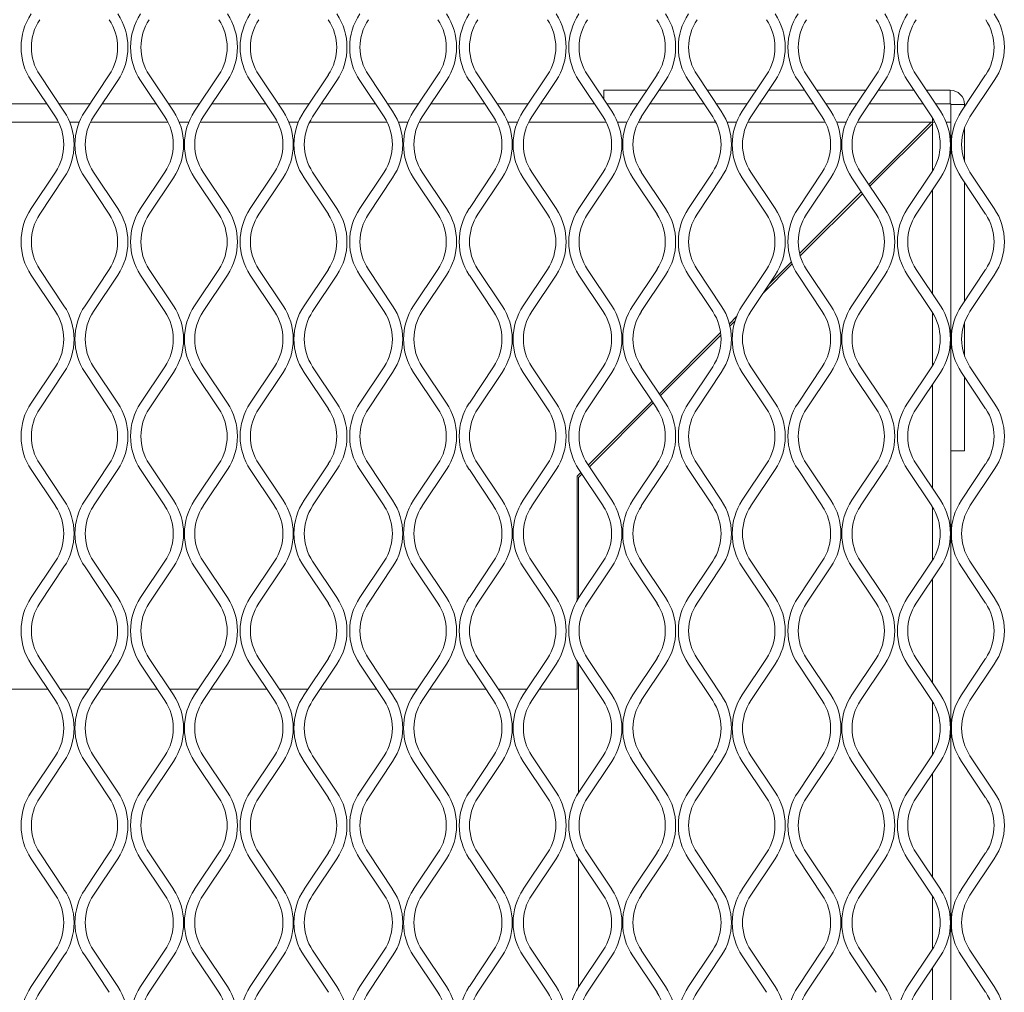
# Model space of a CAD drawing. Units: millimetres. Extents: x 274 to 12364, y 212 to 2629.
# Drawn here: x 1528 to 1667, y 1890 to 2026 of the extents above; entities that cross this region are included whole.
import ezdxf

# ---------------------------------------------------------------- set-up
doc = ezdxf.new("R2010")
doc.units = ezdxf.units.MM

msp = doc.modelspace()

# ---------------------------------------------------------------- linework, layer by layer
at = {"lineweight": 15}
for p, q in [((1530.88, 2018.62), (1534.3, 2013.5)), ((1537.26, 2013.5), (1540.67, 2018.62)), ((1546.3, 2018.62), (1549.71, 2013.5)), ((1552.67, 2013.5), (1556.08, 2018.62)), ((1561.71, 2018.62), (1565.12, 2013.5)), ((1568.09, 2013.5), (1571.5, 2018.62)), ((1577.13, 2018.62), (1580.54, 2013.5)), ((1583.5, 2013.5), (1586.91, 2018.62)), ((1592.54, 2018.62), (1595.95, 2013.5)), ((1598.91, 2013.5), (1602.33, 2018.62)), ((1607.95, 2018.62), (1611.37, 2013.5)), ((1614.33, 2013.5), (1617.74, 2018.62)), ((1623.37, 2018.62), (1626.78, 2013.5)), ((1629.74, 2013.5), (1633.15, 2018.62)), ((1638.78, 2018.62), (1642.19, 2013.5)), ((1645.16, 2013.5), (1648.57, 2018.62)), ((1654.2, 2018.62), (1657.61, 2013.5)), ((1660.57, 2013.5), (1663.98, 2018.62)), ((1533.09, 2012.7), (1529.68, 2017.82)), ((1541.87, 2017.82), (1538.46, 2012.7)), ((1548.51, 2012.7), (1545.09, 2017.82)), ((1557.29, 2017.82), (1553.88, 2012.7)), ((1563.92, 2012.7), (1560.51, 2017.82)), ((1572.7, 2017.82), (1569.29, 2012.7)), ((1579.33, 2012.7), (1575.92, 2017.82)), ((1588.11, 2017.82), (1584.7, 2012.7)), ((1594.75, 2012.7), (1591.34, 2017.82)), ((1603.53, 2017.82), (1600.12, 2012.7)), ((1610.16, 2012.7), (1606.75, 2017.82)), ((1618.94, 2017.82), (1615.53, 2012.7)), ((1625.58, 2012.7), (1622.16, 2017.82)), ((1634.36, 2017.82), (1630.95, 2012.7)), ((1640.99, 2012.7), (1637.58, 2017.82)), ((1649.77, 2017.82), (1646.36, 2012.7)), ((1656.4, 2012.7), (1652.99, 2017.82)), ((1665.18, 2017.82), (1661.77, 2012.7)), ((1610.28, 2015.14), (1610.28, 2016.46)), ((1616.3, 2016.46), (1610.28, 2016.46)), ((1623.06, 2016.46), (1618.04, 2016.46)), ((1631.72, 2016.46), (1624.8, 2016.46)), ((1638.48, 2016.46), (1633.46, 2016.46)), ((1647.13, 2016.46), (1640.22, 2016.46)), ((1653.89, 2016.46), (1648.87, 2016.46)), ((1659, 2016.46), (1655.63, 2016.46)), ((1659, 2016.46), (1659, 2014.56)), ((1531.85, 2014.56), (1524.29, 2014.56)), ((1537.97, 2014.56), (1533.59, 2014.56)), ((1547.26, 2014.56), (1539.71, 2014.56)), ((1553.38, 2014.56), (1549, 2014.56)), ((1562.68, 2014.56), (1555.12, 2014.56)), ((1568.79, 2014.56), (1564.41, 2014.56)), ((1578.09, 2014.56), (1570.53, 2014.56)), ((1584.21, 2014.56), (1579.83, 2014.56)), ((1593.5, 2014.56), (1585.95, 2014.56)), ((1599.62, 2014.56), (1595.24, 2014.56)), ((1608.92, 2014.56), (1601.36, 2014.56)), ((1615.04, 2014.56), (1610.66, 2014.56)), ((1624.33, 2014.56), (1616.78, 2014.56)), ((1630.45, 2014.56), (1626.07, 2014.56)), ((1639.75, 2014.56), (1632.19, 2014.56)), ((1645.86, 2014.56), (1641.48, 2014.56)), ((1655.16, 2014.56), (1647.6, 2014.56)), ((1659, 2014.56), (1656.9, 2014.56)), ((1659.1, 1965.74), (1659.1, 2014.46)), ((1661, 2014.46), (1659.1, 2014.46)), ((1661, 2014.15), (1661, 2014.46)), ((1533.52, 2011.95), (1522.61, 2011.95)), ((1533.52, 2011.96), (1522.62, 2011.96)), ((1536.45, 2011.96), (1535.1, 2011.96)), ((1536.44, 2011.95), (1535.11, 2011.95)), ((1548.93, 2011.96), (1538.03, 2011.96)), ((1548.94, 2011.95), (1538.03, 2011.95)), ((1551.86, 2011.96), (1550.52, 2011.96)), ((1551.86, 2011.95), (1550.52, 2011.95)), ((1564.35, 2011.95), (1553.44, 2011.95)), ((1564.35, 2011.96), (1553.45, 2011.96)), ((1567.28, 2011.96), (1565.93, 2011.96)), ((1567.27, 2011.95), (1565.94, 2011.95)), ((1579.76, 2011.96), (1568.86, 2011.96)), ((1579.77, 2011.95), (1568.86, 2011.95)), ((1582.69, 2011.96), (1581.35, 2011.96)), ((1582.69, 2011.95), (1581.35, 2011.95)), ((1595.18, 2011.95), (1584.27, 2011.95)), ((1595.17, 2011.96), (1584.28, 2011.96)), ((1598.1, 2011.96), (1596.76, 2011.96)), ((1598.1, 2011.95), (1596.76, 2011.95)), ((1610.59, 2011.95), (1599.68, 2011.95)), ((1610.59, 2011.96), (1599.69, 2011.96)), ((1613.52, 2011.96), (1612.17, 2011.96)), ((1613.51, 2011.95), (1612.18, 2011.95)), ((1626, 2011.96), (1615.1, 2011.96)), ((1626.01, 2011.95), (1615.1, 2011.95)), ((1628.93, 2011.96), (1627.59, 2011.96)), ((1628.93, 2011.95), (1627.59, 2011.95)), ((1641.42, 2011.95), (1630.51, 2011.95)), ((1641.42, 2011.96), (1630.52, 2011.96)), ((1644.35, 2011.96), (1643, 2011.96)), ((1644.34, 2011.95), (1643.01, 2011.95)), ((1656.5, 2011.96), (1645.93, 2011.96)), ((1656.29, 2011.95), (1645.93, 2011.95)), ((1647.52, 2003.19), (1656.29, 2011.95)), ((1656.49, 2011.75), (1647.68, 2002.94)), ((1656.29, 2011.95), (1656.5, 2011.96)), ((1656.5, 2011.96), (1656.49, 2011.75)), ((1656.49, 2011.75), (1656.49, 2005.07)), ((1656.5, 2011.96), (1656.5, 2012.54)), ((1656.5, 2005.09), (1656.5, 2011.96)), ((1656.5, 2011.96), (1656.83, 2011.96)), ((1658.42, 2011.96), (1659.1, 2011.96)), ((1659.1, 1667.9), (1659.1, 2011.96)), ((1661, 2006.47), (1661, 2011.16)), ((1529.68, 1999.82), (1533.09, 2004.93)), ((1538.46, 2004.93), (1541.87, 1999.82)), ((1545.09, 1999.82), (1548.51, 2004.93)), ((1553.88, 2004.93), (1557.29, 1999.82)), ((1560.51, 1999.82), (1563.92, 2004.93)), ((1569.29, 2004.93), (1572.7, 1999.82)), ((1575.92, 1999.82), (1579.33, 2004.93)), ((1584.7, 2004.93), (1588.11, 1999.82)), ((1591.34, 1999.82), (1594.75, 2004.93)), ((1600.12, 2004.93), (1603.53, 1999.82)), ((1606.75, 1999.82), (1610.16, 2004.93)), ((1615.53, 2004.93), (1618.94, 1999.82)), ((1622.16, 1999.82), (1625.58, 2004.93)), ((1630.95, 2004.93), (1634.36, 1999.82)), ((1637.58, 1999.82), (1640.99, 2004.93)), ((1646.36, 2004.93), (1649.77, 1999.82)), ((1652.99, 1999.82), (1656.4, 2004.93)), ((1661.77, 2004.93), (1665.18, 1999.82)), ((1534.3, 2004.13), (1530.88, 1999.01)), ((1540.67, 1999.01), (1537.26, 2004.13)), ((1549.71, 2004.13), (1546.3, 1999.01)), ((1556.08, 1999.01), (1552.67, 2004.13)), ((1565.12, 2004.13), (1561.71, 1999.01)), ((1571.5, 1999.01), (1568.09, 2004.13)), ((1580.54, 2004.13), (1577.13, 1999.01)), ((1586.91, 1999.01), (1583.5, 2004.13)), ((1595.95, 2004.13), (1592.54, 1999.01)), ((1602.33, 1999.01), (1598.91, 2004.13)), ((1611.37, 2004.13), (1607.95, 1999.01)), ((1617.74, 1999.01), (1614.33, 2004.13)), ((1626.78, 2004.13), (1623.37, 1999.01)), ((1633.15, 1999.01), (1629.74, 2004.13)), ((1642.19, 2004.13), (1638.78, 1999.01)), ((1648.57, 1999.01), (1645.16, 2004.13)), ((1657.61, 2004.13), (1654.2, 1999.01)), ((1663.98, 1999.01), (1660.57, 2004.13)), ((1661, 1986.78), (1661, 2003.48)), ((1637.81, 1993.47), (1646.48, 2002.14)), ((1646.64, 2001.9), (1637.89, 1993.15)), ((1656.49, 2002.46), (1656.49, 1987.8)), ((1656.5, 1987.79), (1656.5, 2002.47)), ((1633.51, 1989.17), (1636.64, 1992.31)), ((1530.88, 1991.25), (1534.3, 1986.13)), ((1537.26, 1986.13), (1540.67, 1991.25)), ((1546.3, 1991.25), (1549.71, 1986.13)), ((1552.67, 1986.13), (1556.08, 1991.25)), ((1561.71, 1991.25), (1565.12, 1986.13)), ((1568.09, 1986.13), (1571.5, 1991.25)), ((1577.13, 1991.25), (1580.54, 1986.13)), ((1583.5, 1986.13), (1586.91, 1991.25)), ((1592.54, 1991.25), (1595.95, 1986.13)), ((1598.91, 1986.13), (1602.33, 1991.25)), ((1607.95, 1991.25), (1611.37, 1986.13)), ((1614.33, 1986.13), (1617.74, 1991.25)), ((1623.37, 1991.25), (1626.78, 1986.13)), ((1629.74, 1986.13), (1633.15, 1991.25)), ((1636.76, 1992.01), (1632.7, 1987.96)), ((1638.78, 1991.25), (1642.19, 1986.13)), ((1645.16, 1986.13), (1648.57, 1991.25)), ((1654.2, 1991.25), (1657.61, 1986.13)), ((1660.57, 1986.13), (1663.98, 1991.25)), ((1533.09, 1985.33), (1529.68, 1990.44)), ((1541.87, 1990.44), (1538.46, 1985.33)), ((1548.51, 1985.33), (1545.09, 1990.44)), ((1557.29, 1990.44), (1553.88, 1985.33)), ((1563.92, 1985.33), (1560.51, 1990.44)), ((1572.7, 1990.44), (1569.29, 1985.33)), ((1579.33, 1985.33), (1575.92, 1990.44)), ((1588.11, 1990.44), (1584.7, 1985.33)), ((1594.75, 1985.33), (1591.34, 1990.44)), ((1603.53, 1990.44), (1600.12, 1985.33)), ((1610.16, 1985.33), (1606.75, 1990.44)), ((1618.94, 1990.44), (1615.53, 1985.33)), ((1625.58, 1985.33), (1622.16, 1990.44)), ((1634.36, 1990.44), (1630.95, 1985.33)), ((1640.99, 1985.33), (1637.58, 1990.44)), ((1649.77, 1990.44), (1646.36, 1985.33)), ((1656.4, 1985.33), (1652.99, 1990.44)), ((1665.18, 1990.44), (1661.77, 1985.33)), ((1627.92, 1983.59), (1628.93, 1984.6)), ((1628.71, 1983.97), (1628, 1983.26)), ((1656.49, 1985.19), (1656.49, 1977.7)), ((1656.5, 1977.72), (1656.5, 1985.17)), ((1661, 1979.1), (1661, 1983.79)), ((1618.08, 1973.74), (1626.69, 1982.36)), ((1626.73, 1981.99), (1618.24, 1973.5)), ((1529.68, 1972.44), (1533.09, 1977.56)), ((1538.46, 1977.56), (1541.87, 1972.44)), ((1545.09, 1972.44), (1548.51, 1977.56)), ((1553.88, 1977.56), (1557.29, 1972.44)), ((1560.51, 1972.44), (1563.92, 1977.56)), ((1569.29, 1977.56), (1572.7, 1972.44)), ((1575.92, 1972.44), (1579.33, 1977.56)), ((1584.7, 1977.56), (1588.11, 1972.44)), ((1591.34, 1972.44), (1594.75, 1977.56)), ((1600.12, 1977.56), (1603.53, 1972.44)), ((1606.75, 1972.44), (1610.16, 1977.56)), ((1615.53, 1977.56), (1618.94, 1972.44)), ((1622.16, 1972.44), (1625.58, 1977.56)), ((1630.95, 1977.56), (1634.36, 1972.44)), ((1637.58, 1972.44), (1640.99, 1977.56)), ((1646.36, 1977.56), (1649.77, 1972.44)), ((1652.99, 1972.44), (1656.4, 1977.56)), ((1661.77, 1977.56), (1665.18, 1972.44)), ((1534.3, 1976.76), (1530.88, 1971.64)), ((1540.67, 1971.64), (1537.26, 1976.76)), ((1549.71, 1976.76), (1546.3, 1971.64)), ((1556.08, 1971.64), (1552.67, 1976.76)), ((1565.12, 1976.76), (1561.71, 1971.64)), ((1571.5, 1971.64), (1568.09, 1976.76)), ((1580.54, 1976.76), (1577.13, 1971.64)), ((1586.91, 1971.64), (1583.5, 1976.76)), ((1595.95, 1976.76), (1592.54, 1971.64)), ((1602.33, 1971.64), (1598.91, 1976.76)), ((1611.37, 1976.76), (1607.95, 1971.64)), ((1617.74, 1971.64), (1614.33, 1976.76)), ((1626.78, 1976.76), (1623.37, 1971.64)), ((1633.15, 1971.64), (1629.74, 1976.76)), ((1642.19, 1976.76), (1638.78, 1971.64)), ((1648.57, 1971.64), (1645.16, 1976.76)), ((1657.61, 1976.76), (1654.2, 1971.64)), ((1663.98, 1971.64), (1660.57, 1976.76)), ((1661, 1965.74), (1661, 1976.11)), ((1656.49, 1975.09), (1656.49, 1960.43)), ((1656.5, 1960.42), (1656.5, 1975.1)), ((1608.06, 1963.72), (1617.04, 1972.7)), ((1617.2, 1972.46), (1608.22, 1963.48)), ((1659.1, 1965.74), (1661, 1965.74)), ((1533.09, 1957.96), (1529.68, 1963.07)), ((1530.88, 1963.88), (1534.3, 1958.76)), ((1537.26, 1958.76), (1540.67, 1963.88)), ((1541.87, 1963.07), (1538.46, 1957.96)), ((1548.51, 1957.96), (1545.09, 1963.07)), ((1546.3, 1963.88), (1549.71, 1958.76)), ((1552.67, 1958.76), (1556.08, 1963.88)), ((1557.29, 1963.07), (1553.88, 1957.96)), ((1563.92, 1957.96), (1560.51, 1963.07)), ((1561.71, 1963.88), (1565.12, 1958.76)), ((1568.09, 1958.76), (1571.5, 1963.88)), ((1572.7, 1963.07), (1569.29, 1957.96)), ((1579.33, 1957.96), (1575.92, 1963.07)), ((1577.13, 1963.88), (1580.54, 1958.76)), ((1583.5, 1958.76), (1586.91, 1963.88)), ((1588.11, 1963.07), (1584.7, 1957.96)), ((1594.75, 1957.96), (1591.34, 1963.07)), ((1592.54, 1963.88), (1595.95, 1958.76)), ((1598.91, 1958.76), (1602.33, 1963.88)), ((1603.53, 1963.07), (1600.12, 1957.96)), ((1610.16, 1957.96), (1606.75, 1963.07)), ((1607.95, 1963.88), (1611.37, 1958.76)), ((1614.33, 1958.76), (1617.74, 1963.88)), ((1618.94, 1963.07), (1615.53, 1957.96)), ((1625.58, 1957.96), (1622.16, 1963.07)), ((1623.37, 1963.88), (1626.78, 1958.76)), ((1629.74, 1958.76), (1633.15, 1963.88)), ((1634.36, 1963.07), (1630.95, 1957.96)), ((1640.99, 1957.96), (1637.58, 1963.07)), ((1638.78, 1963.88), (1642.19, 1958.76)), ((1645.16, 1958.76), (1648.57, 1963.88)), ((1649.77, 1963.07), (1646.36, 1957.96)), ((1656.4, 1957.96), (1652.99, 1963.07)), ((1654.2, 1963.88), (1657.61, 1958.76)), ((1660.57, 1958.76), (1663.98, 1963.88)), ((1665.18, 1963.07), (1661.77, 1957.96)), ((1606.5, 1962.17), (1607.01, 1962.68)), ((1606.5, 1944.68), (1606.5, 1962.17)), ((1607.18, 1962.44), (1606.71, 1961.96)), ((1606.71, 1961.96), (1606.71, 1945.01)), ((1656.49, 1957.82), (1656.49, 1950.33)), ((1656.5, 1950.34), (1656.5, 1957.8)), ((1529.68, 1945.07), (1533.09, 1950.19)), ((1534.3, 1949.39), (1530.88, 1944.27)), ((1540.67, 1944.27), (1537.26, 1949.39)), ((1538.46, 1950.19), (1541.87, 1945.07)), ((1545.09, 1945.07), (1548.51, 1950.19)), ((1549.71, 1949.39), (1546.3, 1944.27)), ((1556.08, 1944.27), (1552.67, 1949.39)), ((1553.88, 1950.19), (1557.29, 1945.07)), ((1560.51, 1945.07), (1563.92, 1950.19)), ((1565.12, 1949.39), (1561.71, 1944.27)), ((1571.5, 1944.27), (1568.09, 1949.39)), ((1569.29, 1950.19), (1572.7, 1945.07)), ((1575.92, 1945.07), (1579.33, 1950.19)), ((1580.54, 1949.39), (1577.13, 1944.27)), ((1586.91, 1944.27), (1583.5, 1949.39)), ((1584.7, 1950.19), (1588.11, 1945.07)), ((1591.34, 1945.07), (1594.75, 1950.19)), ((1595.95, 1949.39), (1592.54, 1944.27)), ((1602.33, 1944.27), (1598.91, 1949.39)), ((1600.12, 1950.19), (1603.53, 1945.07)), ((1606.75, 1945.07), (1610.16, 1950.19)), ((1611.37, 1949.39), (1607.95, 1944.27)), ((1617.74, 1944.27), (1614.33, 1949.39)), ((1615.53, 1950.19), (1618.94, 1945.07)), ((1622.16, 1945.07), (1625.58, 1950.19)), ((1626.78, 1949.39), (1623.37, 1944.27)), ((1633.15, 1944.27), (1629.74, 1949.39)), ((1630.95, 1950.19), (1634.36, 1945.07)), ((1637.58, 1945.07), (1640.99, 1950.19)), ((1642.19, 1949.39), (1638.78, 1944.27)), ((1648.57, 1944.27), (1645.16, 1949.39)), ((1646.36, 1950.19), (1649.77, 1945.07)), ((1652.99, 1945.07), (1656.4, 1950.19)), ((1657.61, 1949.39), (1654.2, 1944.27)), ((1663.98, 1944.27), (1660.57, 1949.39)), ((1661.77, 1950.19), (1665.18, 1945.07)), ((1656.49, 1947.72), (1656.49, 1933.06)), ((1656.5, 1933.04), (1656.5, 1947.73)), ((1533.09, 1930.59), (1529.68, 1935.7)), ((1530.88, 1936.51), (1534.3, 1931.39)), ((1537.26, 1931.39), (1540.67, 1936.51)), ((1541.87, 1935.7), (1538.46, 1930.59)), ((1548.51, 1930.59), (1545.09, 1935.7)), ((1546.3, 1936.51), (1549.71, 1931.39)), ((1552.67, 1931.39), (1556.08, 1936.51)), ((1557.29, 1935.7), (1553.88, 1930.59)), ((1563.92, 1930.59), (1560.51, 1935.7)), ((1561.71, 1936.51), (1565.12, 1931.39)), ((1568.09, 1931.39), (1571.5, 1936.51)), ((1572.7, 1935.7), (1569.29, 1930.59)), ((1579.33, 1930.59), (1575.92, 1935.7)), ((1577.13, 1936.51), (1580.54, 1931.39)), ((1583.5, 1931.39), (1586.91, 1936.51)), ((1588.11, 1935.7), (1584.7, 1930.59)), ((1594.75, 1930.59), (1591.34, 1935.7)), ((1592.54, 1936.51), (1595.95, 1931.39)), ((1598.91, 1931.39), (1602.33, 1936.51)), ((1603.53, 1935.7), (1600.12, 1930.59)), ((1606.5, 1932.17), (1606.5, 1936.1)), ((1606.71, 1935.77), (1606.71, 1917.64)), ((1610.16, 1930.59), (1606.75, 1935.7)), ((1607.95, 1936.51), (1611.37, 1931.39)), ((1614.33, 1931.39), (1617.74, 1936.51)), ((1618.94, 1935.7), (1615.53, 1930.59)), ((1625.58, 1930.59), (1622.16, 1935.7)), ((1623.37, 1936.51), (1626.78, 1931.39)), ((1629.74, 1931.39), (1633.15, 1936.51)), ((1634.36, 1935.7), (1630.95, 1930.59)), ((1640.99, 1930.59), (1637.58, 1935.7)), ((1638.78, 1936.51), (1642.19, 1931.39)), ((1645.16, 1931.39), (1648.57, 1936.51)), ((1649.77, 1935.7), (1646.36, 1930.59)), ((1656.4, 1930.59), (1652.99, 1935.7)), ((1654.2, 1936.51), (1657.61, 1931.39)), ((1660.57, 1931.39), (1663.98, 1936.51)), ((1665.18, 1935.7), (1661.77, 1930.59)), ((1524.1, 1932.17), (1532.04, 1932.17)), ((1533.78, 1932.17), (1537.78, 1932.17)), ((1539.51, 1932.17), (1547.45, 1932.17)), ((1549.19, 1932.17), (1553.19, 1932.17)), ((1554.93, 1932.17), (1562.87, 1932.17)), ((1564.6, 1932.17), (1568.6, 1932.17)), ((1570.34, 1932.17), (1578.28, 1932.17)), ((1580.02, 1932.17), (1584.02, 1932.17)), ((1585.76, 1932.17), (1593.69, 1932.17)), ((1595.43, 1932.17), (1599.43, 1932.17)), ((1601.17, 1932.17), (1606.5, 1932.17)), ((1656.49, 1930.45), (1656.49, 1922.96)), ((1656.5, 1922.97), (1656.5, 1930.43)), ((1529.68, 1917.7), (1533.09, 1922.82)), ((1534.3, 1922.02), (1530.88, 1916.9)), ((1540.67, 1916.9), (1537.26, 1922.02)), ((1538.46, 1922.82), (1541.87, 1917.7)), ((1545.09, 1917.7), (1548.51, 1922.82)), ((1549.71, 1922.02), (1546.3, 1916.9)), ((1556.08, 1916.9), (1552.67, 1922.02)), ((1553.88, 1922.82), (1557.29, 1917.7)), ((1560.51, 1917.7), (1563.92, 1922.82)), ((1565.12, 1922.02), (1561.71, 1916.9)), ((1571.5, 1916.9), (1568.09, 1922.02)), ((1569.29, 1922.82), (1572.7, 1917.7)), ((1575.92, 1917.7), (1579.33, 1922.82)), ((1580.54, 1922.02), (1577.13, 1916.9)), ((1586.91, 1916.9), (1583.5, 1922.02)), ((1584.7, 1922.82), (1588.11, 1917.7)), ((1591.34, 1917.7), (1594.75, 1922.82)), ((1595.95, 1922.02), (1592.54, 1916.9)), ((1602.33, 1916.9), (1598.91, 1922.02)), ((1600.12, 1922.82), (1603.53, 1917.7)), ((1606.75, 1917.7), (1610.16, 1922.82)), ((1611.37, 1922.02), (1607.95, 1916.9)), ((1617.74, 1916.9), (1614.33, 1922.02)), ((1615.53, 1922.82), (1618.94, 1917.7)), ((1622.16, 1917.7), (1625.58, 1922.82)), ((1626.78, 1922.02), (1623.37, 1916.9)), ((1633.15, 1916.9), (1629.74, 1922.02)), ((1630.95, 1922.82), (1634.36, 1917.7)), ((1637.58, 1917.7), (1640.99, 1922.82)), ((1642.19, 1922.02), (1638.78, 1916.9)), ((1648.57, 1916.9), (1645.16, 1922.02)), ((1646.36, 1922.82), (1649.77, 1917.7)), ((1652.99, 1917.7), (1656.4, 1922.82)), ((1657.61, 1922.02), (1654.2, 1916.9)), ((1663.98, 1916.9), (1660.57, 1922.02)), ((1661.77, 1922.82), (1665.18, 1917.7)), ((1656.49, 1920.35), (1656.49, 1905.69)), ((1656.5, 1905.67), (1656.5, 1920.36)), ((1530.88, 1909.14), (1534.3, 1904.02)), ((1537.26, 1904.02), (1540.67, 1909.14)), ((1546.3, 1909.14), (1549.71, 1904.02)), ((1552.67, 1904.02), (1556.08, 1909.14)), ((1561.71, 1909.14), (1565.12, 1904.02)), ((1568.09, 1904.02), (1571.5, 1909.14)), ((1577.13, 1909.14), (1580.54, 1904.02)), ((1583.5, 1904.02), (1586.91, 1909.14)), ((1592.54, 1909.14), (1595.95, 1904.02)), ((1598.91, 1904.02), (1602.33, 1909.14)), ((1607.95, 1909.14), (1611.37, 1904.02)), ((1614.33, 1904.02), (1617.74, 1909.14)), ((1623.37, 1909.14), (1626.78, 1904.02)), ((1629.74, 1904.02), (1633.15, 1909.14)), ((1638.78, 1909.14), (1642.19, 1904.02)), ((1645.16, 1904.02), (1648.57, 1909.14)), ((1654.2, 1909.14), (1657.61, 1904.02)), ((1660.57, 1904.02), (1663.98, 1909.14)), ((1533.09, 1903.22), (1529.68, 1908.33)), ((1541.87, 1908.33), (1538.46, 1903.22)), ((1548.51, 1903.22), (1545.09, 1908.33)), ((1557.29, 1908.33), (1553.88, 1903.22)), ((1563.92, 1903.22), (1560.51, 1908.33)), ((1572.7, 1908.33), (1569.29, 1903.22)), ((1579.33, 1903.22), (1575.92, 1908.33)), ((1588.11, 1908.33), (1584.7, 1903.22)), ((1594.75, 1903.22), (1591.34, 1908.33)), ((1603.53, 1908.33), (1600.12, 1903.22)), ((1606.71, 1908.4), (1606.71, 1890.26)), ((1610.16, 1903.22), (1606.75, 1908.33)), ((1618.94, 1908.33), (1615.53, 1903.22)), ((1625.58, 1903.22), (1622.16, 1908.33)), ((1634.36, 1908.33), (1630.95, 1903.22)), ((1640.99, 1903.22), (1637.58, 1908.33)), ((1649.77, 1908.33), (1646.36, 1903.22)), ((1656.4, 1903.22), (1652.99, 1908.33)), ((1665.18, 1908.33), (1661.77, 1903.22)), ((1656.49, 1903.08), (1656.49, 1895.59)), ((1656.5, 1895.6), (1656.5, 1903.06)), ((1529.68, 1890.33), (1533.09, 1895.45)), ((1538.46, 1895.45), (1541.87, 1890.33)), ((1545.09, 1890.33), (1548.51, 1895.45)), ((1553.88, 1895.45), (1557.29, 1890.33)), ((1560.51, 1890.33), (1563.92, 1895.45)), ((1569.29, 1895.45), (1572.7, 1890.33)), ((1575.92, 1890.33), (1579.33, 1895.45)), ((1584.7, 1895.45), (1588.11, 1890.33)), ((1591.34, 1890.33), (1594.75, 1895.45)), ((1600.12, 1895.45), (1603.53, 1890.33)), ((1606.75, 1890.33), (1610.16, 1895.45)), ((1615.53, 1895.45), (1618.94, 1890.33)), ((1622.16, 1890.33), (1625.58, 1895.45)), ((1630.95, 1895.45), (1634.36, 1890.33)), ((1637.58, 1890.33), (1640.99, 1895.45)), ((1646.36, 1895.45), (1649.77, 1890.33)), ((1652.99, 1890.33), (1656.4, 1895.45)), ((1661.77, 1895.45), (1665.18, 1890.33)), ((1534.3, 1894.65), (1530.88, 1889.53)), ((1540.67, 1889.53), (1537.26, 1894.65)), ((1549.71, 1894.65), (1546.3, 1889.53)), ((1556.08, 1889.53), (1552.67, 1894.65)), ((1565.12, 1894.65), (1561.71, 1889.53)), ((1571.5, 1889.53), (1568.09, 1894.65)), ((1580.54, 1894.65), (1577.13, 1889.53)), ((1586.91, 1889.53), (1583.5, 1894.65)), ((1595.95, 1894.65), (1592.54, 1889.53)), ((1602.33, 1889.53), (1598.91, 1894.65)), ((1611.37, 1894.65), (1607.95, 1889.53)), ((1617.74, 1889.53), (1614.33, 1894.65)), ((1626.78, 1894.65), (1623.37, 1889.53)), ((1633.15, 1889.53), (1629.74, 1894.65)), ((1642.19, 1894.65), (1638.78, 1889.53)), ((1648.57, 1889.53), (1645.16, 1894.65)), ((1657.61, 1894.65), (1654.2, 1889.53)), ((1663.98, 1889.53), (1660.57, 1894.65)), ((1656.49, 1892.98), (1656.49, 1878.32)), ((1656.5, 1878.3), (1656.5, 1892.99))]:
    msp.add_line(p, q, dxfattribs=at)
for centre, radius, start, end in [((1536.71, 2022.5), 8.45, 146.3099, 213.6901), ((1534.84, 2022.5), 8.45, 326.3099, 33.6901), ((1552.12, 2022.5), 8.45, 146.3099, 213.6901), ((1550.26, 2022.5), 8.45, 326.3099, 33.6901), ((1567.54, 2022.5), 8.45, 146.3099, 213.6901), ((1565.67, 2022.5), 8.45, 326.3099, 33.6901), ((1582.95, 2022.5), 8.45, 146.3099, 213.6901), ((1581.09, 2022.5), 8.45, 326.3099, 33.6901), ((1598.36, 2022.5), 8.45, 146.3099, 213.6901), ((1596.5, 2022.5), 8.45, 326.3099, 33.6901), ((1613.78, 2022.5), 8.45, 146.3099, 213.6901), ((1611.91, 2022.5), 8.45, 326.3099, 33.6901), ((1629.19, 2022.5), 8.45, 146.3099, 213.6901), ((1627.33, 2022.5), 8.45, 326.3099, 33.6901), ((1644.61, 2022.5), 8.45, 146.3099, 213.6901), ((1642.74, 2022.5), 8.45, 326.3099, 33.6901), ((1660.02, 2022.5), 8.45, 146.3099, 213.6901), ((1658.16, 2022.5), 8.45, 326.3099, 33.6901), ((1536.71, 2022.5), 7, 146.3099, 213.6901), ((1534.84, 2022.5), 7, 326.3099, 33.6901), ((1552.12, 2022.5), 7, 146.3099, 213.6901), ((1550.26, 2022.5), 7, 326.3099, 33.6901), ((1567.54, 2022.5), 7, 146.3099, 213.6901), ((1565.67, 2022.5), 7, 326.3099, 33.6901), ((1582.95, 2022.5), 7, 146.3099, 213.6901), ((1581.09, 2022.5), 7, 326.3099, 33.6901), ((1598.36, 2022.5), 7, 146.3099, 213.6901), ((1596.5, 2022.5), 7, 326.3099, 33.6901), ((1613.78, 2022.5), 7, 146.3099, 213.6901), ((1611.91, 2022.5), 7, 326.3099, 33.6901), ((1629.19, 2022.5), 7, 146.3099, 213.6901), ((1627.33, 2022.5), 7, 326.3099, 33.6901), ((1644.61, 2022.5), 7, 146.3099, 213.6901), ((1642.74, 2022.5), 7, 326.3099, 33.6901), ((1660.02, 2022.5), 7, 146.3099, 213.6901), ((1658.16, 2022.5), 7, 326.3099, 33.6901), ((1659, 2014.46), 2, 0, 90), ((1659, 2014.46), 0.1, 0, 90), ((1527.27, 2008.82), 8.45, 326.3099, 33.6901), ((1544.29, 2008.82), 8.45, 146.3099, 213.6901), ((1542.68, 2008.82), 8.45, 326.3099, 33.6901), ((1559.7, 2008.82), 8.45, 146.3099, 213.6901), ((1558.1, 2008.82), 8.45, 326.3099, 33.6901), ((1575.11, 2008.82), 8.45, 146.3099, 213.6901), ((1573.51, 2008.82), 8.45, 326.3099, 33.6901), ((1590.53, 2008.82), 8.45, 146.3099, 213.6901), ((1588.92, 2008.82), 8.45, 326.3099, 33.6901), ((1605.94, 2008.82), 8.45, 146.3099, 213.6901), ((1604.34, 2008.82), 8.45, 326.3099, 33.6901), ((1621.36, 2008.82), 8.45, 146.3099, 213.6901), ((1619.75, 2008.82), 8.45, 326.3099, 33.6901), ((1636.77, 2008.82), 8.45, 146.3099, 213.6901), ((1635.17, 2008.82), 8.45, 326.3099, 33.6901), ((1652.18, 2008.82), 8.45, 146.3099, 213.6901), ((1650.58, 2008.82), 8.45, 326.3099, 33.6901), ((1667.6, 2008.82), 8.45, 146.3099, 213.6901), ((1527.27, 2008.82), 7, 326.3099, 33.6901), ((1544.29, 2008.82), 7, 146.3099, 213.6901), ((1542.68, 2008.82), 7, 326.3099, 33.6901), ((1559.7, 2008.82), 7, 146.3099, 213.6901), ((1558.1, 2008.82), 7, 326.3099, 33.6901), ((1575.11, 2008.82), 7, 146.3099, 213.6901), ((1573.51, 2008.82), 7, 326.3099, 33.6901), ((1590.53, 2008.82), 7, 146.3099, 213.6901), ((1588.92, 2008.82), 7, 326.3099, 33.6901), ((1605.94, 2008.82), 7, 146.3099, 213.6901), ((1604.34, 2008.82), 7, 326.3099, 33.6901), ((1621.36, 2008.82), 7, 146.3099, 213.6901), ((1619.75, 2008.82), 7, 326.3099, 33.6901), ((1636.77, 2008.82), 7, 146.3099, 213.6901), ((1635.17, 2008.82), 7, 326.3099, 33.6901), ((1652.18, 2008.82), 7, 146.3099, 213.6901), ((1650.58, 2008.82), 7, 326.3099, 33.6901), ((1667.6, 2008.82), 7, 146.3099, 213.6901), ((1536.71, 1995.13), 8.45, 146.3099, 213.6901), ((1534.84, 1995.13), 8.45, 326.3099, 33.6901), ((1552.12, 1995.13), 8.45, 146.3099, 213.6901), ((1550.26, 1995.13), 8.45, 326.3099, 33.6901), ((1567.54, 1995.13), 8.45, 146.3099, 213.6901), ((1565.67, 1995.13), 8.45, 326.3099, 33.6901), ((1582.95, 1995.13), 8.45, 146.3099, 213.6901), ((1581.09, 1995.13), 8.45, 326.3099, 33.6901), ((1598.36, 1995.13), 8.45, 146.3099, 213.6901), ((1596.5, 1995.13), 8.45, 326.3099, 33.6901), ((1613.78, 1995.13), 8.45, 146.3099, 213.6901), ((1611.91, 1995.13), 8.45, 326.3099, 33.6901), ((1629.19, 1995.13), 8.45, 146.3099, 213.6901), ((1627.33, 1995.13), 8.45, 326.3099, 33.6901), ((1644.61, 1995.13), 8.45, 146.3099, 213.6901), ((1642.74, 1995.13), 8.45, 326.3099, 33.6901), ((1660.02, 1995.13), 8.45, 146.3099, 213.6901), ((1658.16, 1995.13), 8.45, 326.3099, 33.6901), ((1536.71, 1995.13), 7, 146.3099, 213.6901), ((1534.84, 1995.13), 7, 326.3099, 33.6901), ((1552.12, 1995.13), 7, 146.3099, 213.6901), ((1550.26, 1995.13), 7, 326.3099, 33.6901), ((1567.54, 1995.13), 7, 146.3099, 213.6901), ((1565.67, 1995.13), 7, 326.3099, 33.6901), ((1582.95, 1995.13), 7, 146.3099, 213.6901), ((1581.09, 1995.13), 7, 326.3099, 33.6901), ((1598.36, 1995.13), 7, 146.3099, 213.6901), ((1596.5, 1995.13), 7, 326.3099, 33.6901), ((1613.78, 1995.13), 7, 146.3099, 213.6901), ((1611.91, 1995.13), 7, 326.3099, 33.6901), ((1629.19, 1995.13), 7, 146.3099, 213.6901), ((1627.33, 1995.13), 7, 326.3099, 33.6901), ((1644.61, 1995.13), 7, 146.3099, 213.6901), ((1642.74, 1995.13), 7, 326.3099, 33.6901), ((1660.02, 1995.13), 7, 146.3099, 213.6901), ((1658.16, 1995.13), 7, 326.3099, 33.6901), ((1527.27, 1981.44), 7, 326.3099, 33.6901), ((1527.27, 1981.44), 8.45, 326.3099, 33.6901), ((1544.29, 1981.44), 8.45, 146.3099, 213.6901), ((1544.29, 1981.44), 7, 146.3099, 213.6901), ((1542.68, 1981.44), 7, 326.3099, 33.6901), ((1542.68, 1981.44), 8.45, 326.3099, 33.6901), ((1559.7, 1981.44), 8.45, 146.3099, 213.6901), ((1559.7, 1981.44), 7, 146.3099, 213.6901), ((1558.1, 1981.44), 7, 326.3099, 33.6901), ((1558.1, 1981.44), 8.45, 326.3099, 33.6901), ((1575.11, 1981.44), 8.45, 146.3099, 213.6901), ((1575.11, 1981.44), 7, 146.3099, 213.6901), ((1573.51, 1981.44), 7, 326.3099, 33.6901), ((1573.51, 1981.44), 8.45, 326.3099, 33.6901), ((1590.53, 1981.44), 8.45, 146.3099, 213.6901), ((1590.53, 1981.44), 7, 146.3099, 213.6901), ((1588.92, 1981.44), 7, 326.3099, 33.6901), ((1588.92, 1981.44), 8.45, 326.3099, 33.6901), ((1605.94, 1981.44), 8.45, 146.3099, 213.6901), ((1605.94, 1981.44), 7, 146.3099, 213.6901), ((1604.34, 1981.44), 7, 326.3099, 33.6901), ((1604.34, 1981.44), 8.45, 326.3099, 33.6901), ((1621.36, 1981.44), 8.45, 146.3099, 213.6901), ((1621.36, 1981.44), 7, 146.3099, 213.6901), ((1619.75, 1981.44), 7, 326.3099, 33.6901), ((1619.75, 1981.44), 8.45, 326.3099, 33.6901), ((1636.77, 1981.44), 8.45, 146.3099, 213.6901), ((1636.77, 1981.44), 7, 146.3099, 213.6901), ((1635.17, 1981.44), 7, 326.3099, 33.6901), ((1635.17, 1981.44), 8.45, 326.3099, 33.6901), ((1652.18, 1981.44), 8.45, 146.3099, 213.6901), ((1652.18, 1981.44), 7, 146.3099, 213.6901), ((1650.58, 1981.44), 7, 326.3099, 33.6901), ((1650.58, 1981.44), 8.45, 326.3099, 33.6901), ((1667.6, 1981.44), 8.45, 146.3099, 213.6901), ((1667.6, 1981.44), 7, 146.3099, 213.6901), ((1536.71, 1967.76), 8.45, 146.3099, 213.6901), ((1536.71, 1967.76), 7, 146.3099, 213.6901), ((1534.84, 1967.76), 7, 326.3099, 33.6901), ((1534.84, 1967.76), 8.45, 326.3099, 33.6901), ((1552.12, 1967.76), 8.45, 146.3099, 213.6901), ((1552.12, 1967.76), 7, 146.3099, 213.6901), ((1550.26, 1967.76), 7, 326.3099, 33.6901), ((1550.26, 1967.76), 8.45, 326.3099, 33.6901), ((1567.54, 1967.76), 8.45, 146.3099, 213.6901), ((1567.54, 1967.76), 7, 146.3099, 213.6901), ((1565.67, 1967.76), 7, 326.3099, 33.6901), ((1565.67, 1967.76), 8.45, 326.3099, 33.6901), ((1582.95, 1967.76), 8.45, 146.3099, 213.6901), ((1582.95, 1967.76), 7, 146.3099, 213.6901), ((1581.09, 1967.76), 7, 326.3099, 33.6901), ((1581.09, 1967.76), 8.45, 326.3099, 33.6901), ((1598.36, 1967.76), 8.45, 146.3099, 213.6901), ((1598.36, 1967.76), 7, 146.3099, 213.6901), ((1596.5, 1967.76), 7, 326.3099, 33.6901), ((1596.5, 1967.76), 8.45, 326.3099, 33.6901), ((1613.78, 1967.76), 8.45, 146.3099, 213.6901), ((1613.78, 1967.76), 7, 146.3099, 213.6901), ((1611.91, 1967.76), 7, 326.3099, 33.6901), ((1611.91, 1967.76), 8.45, 326.3099, 33.6901), ((1629.19, 1967.76), 8.45, 146.3099, 213.6901), ((1629.19, 1967.76), 7, 146.3099, 213.6901), ((1627.33, 1967.76), 7, 326.3099, 33.6901), ((1627.33, 1967.76), 8.45, 326.3099, 33.6901), ((1644.61, 1967.76), 8.45, 146.3099, 213.6901), ((1644.61, 1967.76), 7, 146.3099, 213.6901), ((1642.74, 1967.76), 7, 326.3099, 33.6901), ((1642.74, 1967.76), 8.45, 326.3099, 33.6901), ((1660.02, 1967.76), 8.45, 146.3099, 213.6901), ((1660.02, 1967.76), 7, 146.3099, 213.6901), ((1658.16, 1967.76), 7, 326.3099, 33.6901), ((1658.16, 1967.76), 8.45, 326.3099, 33.6901), ((1527.27, 1954.07), 7, 326.3099, 33.6901), ((1527.27, 1954.07), 8.45, 326.3099, 33.6901), ((1544.29, 1954.07), 8.45, 146.3099, 213.6901), ((1544.29, 1954.07), 7, 146.3099, 213.6901), ((1542.68, 1954.07), 7, 326.3099, 33.6901), ((1542.68, 1954.07), 8.45, 326.3099, 33.6901), ((1559.7, 1954.07), 8.45, 146.3099, 213.6901), ((1559.7, 1954.07), 7, 146.3099, 213.6901), ((1558.1, 1954.07), 7, 326.3099, 33.6901), ((1558.1, 1954.07), 8.45, 326.3099, 33.6901), ((1575.11, 1954.07), 8.45, 146.3099, 213.6901), ((1575.11, 1954.07), 7, 146.3099, 213.6901), ((1573.51, 1954.07), 7, 326.3099, 33.6901), ((1573.51, 1954.07), 8.45, 326.3099, 33.6901), ((1590.53, 1954.07), 8.45, 146.3099, 213.6901), ((1590.53, 1954.07), 7, 146.3099, 213.6901), ((1588.92, 1954.07), 7, 326.3099, 33.6901), ((1588.92, 1954.07), 8.45, 326.3099, 33.6901), ((1605.94, 1954.07), 8.45, 146.3099, 213.6901), ((1605.94, 1954.07), 7, 146.3099, 213.6901), ((1604.34, 1954.07), 7, 326.3099, 33.6901), ((1604.34, 1954.07), 8.45, 326.3099, 33.6901), ((1621.36, 1954.07), 8.45, 146.3099, 213.6901), ((1621.36, 1954.07), 7, 146.3099, 213.6901), ((1619.75, 1954.07), 7, 326.3099, 33.6901), ((1619.75, 1954.07), 8.45, 326.3099, 33.6901), ((1636.77, 1954.07), 8.45, 146.3099, 213.6901), ((1636.77, 1954.07), 7, 146.3099, 213.6901), ((1635.17, 1954.07), 7, 326.3099, 33.6901), ((1635.17, 1954.07), 8.45, 326.3099, 33.6901), ((1652.18, 1954.07), 8.45, 146.3099, 213.6901), ((1652.18, 1954.07), 7, 146.3099, 213.6901), ((1650.58, 1954.07), 7, 326.3099, 33.6901), ((1650.58, 1954.07), 8.45, 326.3099, 33.6901), ((1667.6, 1954.07), 8.45, 146.3099, 213.6901), ((1667.6, 1954.07), 7, 146.3099, 213.6901), ((1536.71, 1940.39), 8.45, 146.3099, 213.6901), ((1534.84, 1940.39), 8.45, 326.3099, 33.6901), ((1552.12, 1940.39), 8.45, 146.3099, 213.6901), ((1550.26, 1940.39), 8.45, 326.3099, 33.6901), ((1567.54, 1940.39), 8.45, 146.3099, 213.6901), ((1565.67, 1940.39), 8.45, 326.3099, 33.6901), ((1582.95, 1940.39), 8.45, 146.3099, 213.6901), ((1581.09, 1940.39), 8.45, 326.3099, 33.6901), ((1598.36, 1940.39), 8.45, 146.3099, 213.6901), ((1596.5, 1940.39), 8.45, 326.3099, 33.6901), ((1613.78, 1940.39), 8.45, 146.3099, 213.6901), ((1611.91, 1940.39), 8.45, 326.3099, 33.6901), ((1629.19, 1940.39), 8.45, 146.3099, 213.6901), ((1627.33, 1940.39), 8.45, 326.3099, 33.6901), ((1644.61, 1940.39), 8.45, 146.3099, 213.6901), ((1642.74, 1940.39), 8.45, 326.3099, 33.6901), ((1660.02, 1940.39), 8.45, 146.3099, 213.6901), ((1658.16, 1940.39), 8.45, 326.3099, 33.6901), ((1536.71, 1940.39), 7, 146.3099, 213.6901), ((1534.84, 1940.39), 7, 326.3099, 33.6901), ((1552.12, 1940.39), 7, 146.3099, 213.6901), ((1550.26, 1940.39), 7, 326.3099, 33.6901), ((1567.54, 1940.39), 7, 146.3099, 213.6901), ((1565.67, 1940.39), 7, 326.3099, 33.6901), ((1582.95, 1940.39), 7, 146.3099, 213.6901), ((1581.09, 1940.39), 7, 326.3099, 33.6901), ((1598.36, 1940.39), 7, 146.3099, 213.6901), ((1596.5, 1940.39), 7, 326.3099, 33.6901), ((1613.78, 1940.39), 7, 146.3099, 213.6901), ((1611.91, 1940.39), 7, 326.3099, 33.6901), ((1629.19, 1940.39), 7, 146.3099, 213.6901), ((1627.33, 1940.39), 7, 326.3099, 33.6901), ((1644.61, 1940.39), 7, 146.3099, 213.6901), ((1642.74, 1940.39), 7, 326.3099, 33.6901), ((1660.02, 1940.39), 7, 146.3099, 213.6901), ((1658.16, 1940.39), 7, 326.3099, 33.6901), ((1527.27, 1926.7), 8.45, 326.3099, 33.6901), ((1544.29, 1926.7), 8.45, 146.3099, 213.6901), ((1542.68, 1926.7), 8.45, 326.3099, 33.6901), ((1559.7, 1926.7), 8.45, 146.3099, 213.6901), ((1558.1, 1926.7), 8.45, 326.3099, 33.6901), ((1575.11, 1926.7), 8.45, 146.3099, 213.6901), ((1573.51, 1926.7), 8.45, 326.3099, 33.6901), ((1590.53, 1926.7), 8.45, 146.3099, 213.6901), ((1588.92, 1926.7), 8.45, 326.3099, 33.6901), ((1605.94, 1926.7), 8.45, 146.3099, 213.6901), ((1604.34, 1926.7), 8.45, 326.3099, 33.6901), ((1621.36, 1926.7), 8.45, 146.3099, 213.6901), ((1619.75, 1926.7), 8.45, 326.3099, 33.6901), ((1636.77, 1926.7), 8.45, 146.3099, 213.6901), ((1635.17, 1926.7), 8.45, 326.3099, 33.6901), ((1652.18, 1926.7), 8.45, 146.3099, 213.6901), ((1650.58, 1926.7), 8.45, 326.3099, 33.6901), ((1667.6, 1926.7), 8.45, 146.3099, 213.6901), ((1527.27, 1926.7), 7, 326.3099, 33.6901), ((1544.29, 1926.7), 7, 146.3099, 213.6901), ((1542.68, 1926.7), 7, 326.3099, 33.6901), ((1559.7, 1926.7), 7, 146.3099, 213.6901), ((1558.1, 1926.7), 7, 326.3099, 33.6901), ((1575.11, 1926.7), 7, 146.3099, 213.6901), ((1573.51, 1926.7), 7, 326.3099, 33.6901), ((1590.53, 1926.7), 7, 146.3099, 213.6901), ((1588.92, 1926.7), 7, 326.3099, 33.6901), ((1605.94, 1926.7), 7, 146.3099, 213.6901), ((1604.34, 1926.7), 7, 326.3099, 33.6901), ((1621.36, 1926.7), 7, 146.3099, 213.6901), ((1619.75, 1926.7), 7, 326.3099, 33.6901), ((1636.77, 1926.7), 7, 146.3099, 213.6901), ((1635.17, 1926.7), 7, 326.3099, 33.6901), ((1652.18, 1926.7), 7, 146.3099, 213.6901), ((1650.58, 1926.7), 7, 326.3099, 33.6901), ((1667.6, 1926.7), 7, 146.3099, 213.6901), ((1536.71, 1913.02), 8.45, 146.3099, 213.6901), ((1534.84, 1913.02), 8.45, 326.3099, 33.6901), ((1552.12, 1913.02), 8.45, 146.3099, 213.6901), ((1550.26, 1913.02), 8.45, 326.3099, 33.6901), ((1567.54, 1913.02), 8.45, 146.3099, 213.6901), ((1565.67, 1913.02), 8.45, 326.3099, 33.6901), ((1582.95, 1913.02), 8.45, 146.3099, 213.6901), ((1581.09, 1913.02), 8.45, 326.3099, 33.6901), ((1598.36, 1913.02), 8.45, 146.3099, 213.6901), ((1596.5, 1913.02), 8.45, 326.3099, 33.6901), ((1613.78, 1913.02), 8.45, 146.3099, 213.6901), ((1611.91, 1913.02), 8.45, 326.3099, 33.6901), ((1629.19, 1913.02), 8.45, 146.3099, 213.6901), ((1627.33, 1913.02), 8.45, 326.3099, 33.6901), ((1644.61, 1913.02), 8.45, 146.3099, 213.6901), ((1642.74, 1913.02), 8.45, 326.3099, 33.6901), ((1660.02, 1913.02), 8.45, 146.3099, 213.6901), ((1658.16, 1913.02), 8.45, 326.3099, 33.6901), ((1536.71, 1913.02), 7, 146.3099, 213.6901), ((1534.84, 1913.02), 7, 326.3099, 33.6901), ((1552.12, 1913.02), 7, 146.3099, 213.6901), ((1550.26, 1913.02), 7, 326.3099, 33.6901), ((1567.54, 1913.02), 7, 146.3099, 213.6901), ((1565.67, 1913.02), 7, 326.3099, 33.6901), ((1582.95, 1913.02), 7, 146.3099, 213.6901), ((1581.09, 1913.02), 7, 326.3099, 33.6901), ((1598.36, 1913.02), 7, 146.3099, 213.6901), ((1596.5, 1913.02), 7, 326.3099, 33.6901), ((1613.78, 1913.02), 7, 146.3099, 213.6901), ((1611.91, 1913.02), 7, 326.3099, 33.6901), ((1629.19, 1913.02), 7, 146.3099, 213.6901), ((1627.33, 1913.02), 7, 326.3099, 33.6901), ((1644.61, 1913.02), 7, 146.3099, 213.6901), ((1642.74, 1913.02), 7, 326.3099, 33.6901), ((1660.02, 1913.02), 7, 146.3099, 213.6901), ((1658.16, 1913.02), 7, 326.3099, 33.6901), ((1527.27, 1899.33), 8.45, 326.3099, 33.6901), ((1544.29, 1899.33), 8.45, 146.3099, 213.6901), ((1542.68, 1899.33), 8.45, 326.3099, 33.6901), ((1559.7, 1899.33), 8.45, 146.3099, 213.6901), ((1558.1, 1899.33), 8.45, 326.3099, 33.6901), ((1575.11, 1899.33), 8.45, 146.3099, 213.6901), ((1573.51, 1899.33), 8.45, 326.3099, 33.6901), ((1590.53, 1899.33), 8.45, 146.3099, 213.6901), ((1588.92, 1899.33), 8.45, 326.3099, 33.6901), ((1605.94, 1899.33), 8.45, 146.3099, 213.6901), ((1604.34, 1899.33), 8.45, 326.3099, 33.6901), ((1621.36, 1899.33), 8.45, 146.3099, 213.6901), ((1619.75, 1899.33), 8.45, 326.3099, 33.6901), ((1636.77, 1899.33), 8.45, 146.3099, 213.6901), ((1635.17, 1899.33), 8.45, 326.3099, 33.6901), ((1652.18, 1899.33), 8.45, 146.3099, 213.6901), ((1650.58, 1899.33), 8.45, 326.3099, 33.6901), ((1667.6, 1899.33), 8.45, 146.3099, 213.6901), ((1527.27, 1899.33), 7, 326.3099, 33.6901), ((1544.29, 1899.33), 7, 146.3099, 213.6901), ((1542.68, 1899.33), 7, 326.3099, 33.6901), ((1559.7, 1899.33), 7, 146.3099, 213.6901), ((1558.1, 1899.33), 7, 326.3099, 33.6901), ((1575.11, 1899.33), 7, 146.3099, 213.6901), ((1573.51, 1899.33), 7, 326.3099, 33.6901), ((1590.53, 1899.33), 7, 146.3099, 213.6901), ((1588.92, 1899.33), 7, 326.3099, 33.6901), ((1605.94, 1899.33), 7, 146.3099, 213.6901), ((1604.34, 1899.33), 7, 326.3099, 33.6901), ((1621.36, 1899.33), 7, 146.3099, 213.6901), ((1619.75, 1899.33), 7, 326.3099, 33.6901), ((1636.77, 1899.33), 7, 146.3099, 213.6901), ((1635.17, 1899.33), 7, 326.3099, 33.6901), ((1652.18, 1899.33), 7, 146.3099, 213.6901), ((1650.58, 1899.33), 7, 326.3099, 33.6901), ((1667.6, 1899.33), 7, 146.3099, 213.6901), ((1536.71, 1885.65), 8.45, 146.3099, 213.6901), ((1534.84, 1885.65), 8.45, 326.3099, 33.6901), ((1552.12, 1885.65), 8.45, 146.3099, 213.6901), ((1550.26, 1885.65), 8.45, 326.3099, 33.6901), ((1567.54, 1885.65), 8.45, 146.3099, 213.6901), ((1565.67, 1885.65), 8.45, 326.3099, 33.6901), ((1582.95, 1885.65), 8.45, 146.3099, 213.6901), ((1581.09, 1885.65), 8.45, 326.3099, 33.6901), ((1598.36, 1885.65), 8.45, 146.3099, 213.6901), ((1596.5, 1885.65), 8.45, 326.3099, 33.6901), ((1613.78, 1885.65), 8.45, 146.3099, 213.6901), ((1611.91, 1885.65), 8.45, 326.3099, 33.6901), ((1629.19, 1885.65), 8.45, 146.3099, 213.6901), ((1627.33, 1885.65), 8.45, 326.3099, 33.6901), ((1644.61, 1885.65), 8.45, 146.3099, 213.6901), ((1642.74, 1885.65), 8.45, 326.3099, 33.6901), ((1660.02, 1885.65), 8.45, 146.3099, 213.6901), ((1658.16, 1885.65), 8.45, 326.3099, 33.6901), ((1536.71, 1885.65), 7, 146.3099, 213.6901), ((1552.12, 1885.65), 7, 146.3099, 213.6901), ((1550.26, 1885.65), 7, 326.3099, 33.6901), ((1567.54, 1885.65), 7, 146.3099, 213.6901), ((1582.95, 1885.65), 7, 146.3099, 213.6901), ((1581.09, 1885.65), 7, 326.3099, 33.6901), ((1598.36, 1885.65), 7, 146.3099, 213.6901), ((1596.5, 1885.65), 7, 326.3099, 33.6901), ((1613.78, 1885.65), 7, 146.3099, 213.6901), ((1611.91, 1885.65), 7, 326.3099, 33.6901), ((1629.19, 1885.65), 7, 146.3099, 213.6901), ((1644.61, 1885.65), 7, 146.3099, 213.6901), ((1660.02, 1885.65), 7, 146.3099, 213.6901), ((1658.16, 1885.65), 7, 326.3099, 33.6901)]:
    msp.add_arc(centre, radius, start, end, dxfattribs=at)

doc.saveas('drawing.dxf')
